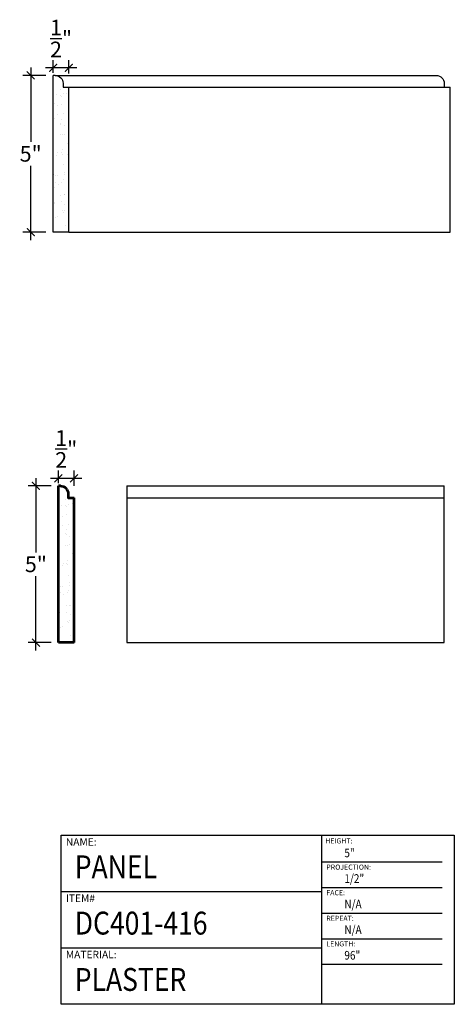
# Model space of a CAD drawing. Units: inches. Extents: x -126.1 to -112.3, y 233.3 to 264.7.
import ezdxf

# ---------------------------------------------------------------- set-up
doc = ezdxf.new("R2010")
doc.units = ezdxf.units.IN
doc.header["$MEASUREMENT"] = 0
doc.layers.add('OBJECT', color=7, linetype='Continuous')
doc.layers.add('Text', color=7, linetype='Continuous')
doc.styles.add('ARIAL', font='arial.ttf', dxfattribs={"width": 0.85})
doc.styles.add('NOTES 4', font='arial.ttf', dxfattribs={"height": 0.5})
doc.styles.get("Standard").update_dxf_attribs({"font": 'MTCORSVA.TTF'})
doc.dimstyles.new('DIM-4', dxfattribs={"dimtxt": 0.375, "dimasz": 0.25, "dimexe": 0.25, "dimexo": 1, "dimgap": 0.125, "dimtad": 0, "dimtih": 1, "dimtoh": 1, "dimdec": 4, "dimzin": 3, "dimdsep": 46, "dimlunit": 5, "dimtxsty": 'NOTES 4', "dimblk1": 'ARCHTICK', "dimblk2": 'ARCHTICK', "dimsah": 1, "dimcen": 0, "dimdle": 0.25, "dimclrd": 256, "dimclre": 256, "dimclrt": 256, "dimadec": 0, "dimazin": 0, "dimtfac": 1, "dimtdec": 4, "dimtix": 1, "dimtmove": 2, "dimatfit": 3, "dimldrblk": 'ARCHTICK', "dimfxl": 0, "dimtolj": 1, "dimtzin": 0, "dimlwd": -1, "dimlwe": -1, "dimarcsym": 0})

# ---------------------------------------------------------------- blocks, each defined once
blk = doc.blocks.new('Model Name')
at = {"style": 'ARIAL', "width": 0.85}
for tag, p in [('PATTERN_NAME', (132.9057, -213.0898)), ('ITEM#', (132.9057, -213.5898)), ('MATERIAL', (132.9057, -214.0898))]:
    blk.add_attdef(tag, p, '', height=0.2031, dxfattribs=at)
at = {"layer": 'Text', "color": 7, "char_height": 0.066406, "width": 8.595154, "attachment_point": 1}
for s, insert in [('{\\fSwis721 LtEx BT|b0|i0|c0|p34;\\C256;NAME:}', (132.8267, -212.7342)), ('{\\fSwis721 LtEx BT|b0|i0|c0|p34;\\C256;ITEM#}', (132.8267, -213.2342)), ('{\\fSwis721 LtEx BT|b0|i0|c0|p34;\\C256;MATERIAL:}', (132.8267, -213.7342))]:
    blk.add_mtext(s, dxfattribs=dict(at, insert=insert))
blk = doc.blocks.new('Layout sizes')
for p, q in [((6.6895, 1.3789), (7.8636, 1.3789)), ((6.6895, 1.1289), (7.8636, 1.1289)), ((6.6895, 0.8789), (7.8636, 0.8789)), ((6.6895, 0.6289), (7.8636, 0.6289)), ((6.6895, 0.3789), (7.8636, 0.3789))]:
    blk.add_line(p, q)
at = {"style": 'ARIAL', "width": 0.85}
for tag, p in [('HEIGHT:', (6.908, 1.4252)), ('PROJECTION:', (6.908, 1.1752)), ('FACE:', (6.908, 0.9252)), ('REPEAT:', (6.908, 0.6752)), ('LENGTH:', (6.908, 0.4252)), ('OTHER:', (6.908, 0.1752))]:
    blk.add_attdef(tag, p, '', height=0.0845, dxfattribs=at)
blk.add_attdef('OTHER', (6.7262, 0.2956), '', height=0.0625)
at = {"layer": 'Text', "color": 7, "char_height": 0.049805, "width": 6.446366, "attachment_point": 1}
for s, insert in [('{\\fSwis721 LtEx BT|b0|i0|c0|p34;\\C256;HEIGHT:}', (6.7216, 1.61)), ('{\\fSwis721 LtEx BT|b0|i0|c0|p34;\\C256;PROJECTION:}', (6.7323, 1.3537)), ('{\\fSwis721 LtEx BT|b0|i0|c0|p34;\\C256;FACE:}', (6.7323, 1.1037)), ('{\\fSwis721 LtEx BT|b0|i0|c0|p34;\\C256;REPEAT:}', (6.7323, 0.8537)), ('{\\fSwis721 LtEx BT|b0|i0|c0|p34;\\C256;LENGTH:}', (6.7323, 0.6037))]:
    blk.add_mtext(s, dxfattribs=dict(at, insert=insert))
blk = doc.blocks.new('_ArchTick')
at = {"color": 0, "linetype": 'ByBlock', "const_width": 0.15}
blk.add_lwpolyline([(-0.5, -0.5), (0.5, 0.5)], dxfattribs=at)
blk = doc.blocks.new('*D21')
for p, q in [((-125.631, 250.105), (-125.631, 247.734)), ((-125.631, 244.605), (-125.631, 246.976))]:
    blk.add_line(p, q)
at = {"linetype": 'ByBlock'}
for p, q in [((-125.144, 249.855), (-125.881, 249.855)), ((-125.144, 244.855), (-125.881, 244.855))]:
    blk.add_line(p, q, dxfattribs=at)
at = {"linetype": 'ByBlock', "xscale": 0.25, "yscale": 0.25, "zscale": 0.25}
for p, rotation in [((-125.631, 249.855), 90), ((-125.631, 244.855), 270)]:
    blk.add_blockref('_ArchTick', p, dxfattribs=dict(at, rotation=rotation))
at = {"linetype": 'ByBlock', "insert": (-125.631, 247.355), "char_height": 0.5, "attachment_point": 5, "style": 'NOTES 4'}
blk.add_mtext('\\A1;5"', dxfattribs=at)
blk = doc.blocks.new('*D22')
at = {"linetype": 'ByBlock'}
for p, q in [((-124.913, 249.941), (-124.913, 250.346)), ((-124.413, 249.863), (-124.413, 250.346))]:
    blk.add_line(p, q, dxfattribs=at)
blk.add_line((-124.163, 250.096), (-125.163, 250.096))
at = {"linetype": 'ByBlock', "xscale": 0.25, "yscale": 0.25, "zscale": 0.25, "rotation": 180}
blk.add_blockref('_ArchTick', (-124.913, 250.096), dxfattribs=at)
at = {"linetype": 'ByBlock', "xscale": 0.25, "yscale": 0.25, "zscale": 0.25}
blk.add_blockref('_ArchTick', (-124.413, 250.096), dxfattribs=at)
at = {"linetype": 'ByBlock', "insert": (-124.663, 251.033), "char_height": 0.5, "attachment_point": 5, "style": 'NOTES 4'}
blk.add_mtext('\\A1;{\\H1.000000x;\\S1/2;}"', dxfattribs=at)
blk = doc.blocks.new('*D26')
at = {"linetype": 'ByBlock'}
for p, q in [((-125.309, 262.95), (-126.046, 262.95)), ((-125.309, 257.95), (-126.046, 257.95))]:
    blk.add_line(p, q, dxfattribs=at)
for p, q in [((-125.796, 263.2), (-125.796, 260.829)), ((-125.796, 257.7), (-125.796, 260.071))]:
    blk.add_line(p, q)
at = {"linetype": 'ByBlock', "xscale": 0.25, "yscale": 0.25, "zscale": 0.25}
for p, rotation in [((-125.796, 262.95), 90), ((-125.796, 257.95), 270)]:
    blk.add_blockref('_ArchTick', p, dxfattribs=dict(at, rotation=rotation))
at = {"linetype": 'ByBlock', "insert": (-125.796, 260.45), "char_height": 0.5, "attachment_point": 5, "style": 'NOTES 4'}
blk.add_mtext('\\A1;5"', dxfattribs=at)
blk = doc.blocks.new('*D27')
at = {"linetype": 'ByBlock'}
for p, q in [((-125.078, 263.036), (-125.078, 263.441)), ((-124.578, 263.012), (-124.578, 263.441))]:
    blk.add_line(p, q, dxfattribs=at)
blk.add_line((-124.328, 263.191), (-125.328, 263.191))
at = {"linetype": 'ByBlock', "xscale": 0.25, "yscale": 0.25, "zscale": 0.25, "rotation": 180}
blk.add_blockref('_ArchTick', (-125.078, 263.191), dxfattribs=at)
at = {"linetype": 'ByBlock', "xscale": 0.25, "yscale": 0.25, "zscale": 0.25}
blk.add_blockref('_ArchTick', (-124.578, 263.191), dxfattribs=at)
at = {"linetype": 'ByBlock', "insert": (-124.828, 264.128), "char_height": 0.5, "attachment_point": 5, "style": 'NOTES 4'}
blk.add_mtext('\\A1;{\\H1.000000x;\\S1/2;}"', dxfattribs=at)

msp = doc.modelspace()

# ---------------------------------------------------------------- hatches: boundary and pattern name
at = {"layer": 'OBJECT', "linetype": 'ByBlock'}
h = msp.add_hatch(dxfattribs=at)
h.set_pattern_fill('AR-SAND', color=0, scale=0.25)
h.set_pattern_definition([(37.5, (-7.55108, 9.8208), (-0.01574834, 0.48170594), [0, -0.38, 0, -0.425, 0, -0.40625]), (7.5, (-7.5511, 9.8208), (0.4424442, 0.7055365), [0, -0.205, 0, -0.3425, 0, -0.13125]), (327.5, (-7.85858, 9.8208), (0.77853547, 0.00141476), [0, -0.125, 0, -0.45, 0, -0.5875]), (317.5, (-7.8586, 9.8208), (0.7515317, 0.2194189), [0, -0.0625, 0, -0.295, 0, -0.3375])])
h.paths.add_polyline_path([(-124.76598, 262.69991), (-124.76598, 262.57491), (-124.57848, 262.57491), (-124.57848, 257.94991), (-125.07848, 257.94991), (-125.07848, 262.94991), (-125.01598, 262.94991, -0.41421356)])
h = msp.add_hatch(dxfattribs=at)
h.set_pattern_fill('AR-SAND', color=0, scale=0.25)
h.set_pattern_definition([(37.5, (-7.38547, -3.27388), (-0.01574834, 0.48170594), [0, -0.38, 0, -0.425, 0, -0.40625]), (7.5, (-7.3855, -3.2739), (0.4424442, 0.7055365), [0, -0.205, 0, -0.3425, 0, -0.13125]), (327.5, (-7.69297, -3.27388), (0.77853547, 0.00141476), [0, -0.125, 0, -0.45, 0, -0.5875]), (317.5, (-7.693, -3.2739), (0.7515317, 0.2194189), [0, -0.0625, 0, -0.295, 0, -0.3375])])
h.paths.add_polyline_path([(-124.60037, 249.60522), (-124.60037, 249.48022), (-124.41287, 249.48022), (-124.41287, 244.85522), (-124.91287, 244.85522), (-124.91287, 249.85522), (-124.85037, 249.85522, -0.41421356)])

# ---------------------------------------------------------------- linework, layer by layer
for p, q in [((-125.01598, 262.94991), (-125.07848, 262.94991)), ((-124.57848, 257.94991), (-124.57848, 262.57491)), ((-112.42085, 257.94991), (-112.42085, 262.57491)), ((-124.82853, 236.91155), (-116.50667, 236.91155)), ((-124.82853, 235.1147), (-116.50667, 235.1147))]:
    msp.add_line(p, q)
at = {"linetype": 'ByBlock'}
for p, q in [((-125.07848, 257.94991), (-125.07848, 262.94991)), ((-125.01598, 262.94991), (-112.85835, 262.94991)), ((-124.57848, 262.57491), (-112.5146, 262.57491)), ((-124.57848, 257.94991), (-125.07848, 257.94991)), ((-124.57848, 257.94991), (-112.42085, 257.94991)), ((-122.72996, 249.85522), (-112.61517, 249.85522)), ((-122.72996, 249.85522), (-122.72996, 244.85522)), ((-112.61517, 244.85522), (-112.61517, 249.85522)), ((-122.72996, 249.48022), (-112.61517, 249.48022)), ((-122.72996, 244.85522), (-112.61517, 244.85522))]:
    msp.add_line(p, q, dxfattribs=at)
at = {"lineweight": 53}
for p, q in [((-124.85037, 249.85522), (-124.91287, 249.85522)), ((-124.41287, 244.85522), (-124.41287, 249.48022))]:
    msp.add_line(p, q, dxfattribs=at)
at = {"linetype": 'ByBlock', "lineweight": 53}
for p, q in [((-124.91287, 244.85522), (-124.91287, 249.85522)), ((-124.41287, 244.85522), (-124.91287, 244.85522))]:
    msp.add_line(p, q, dxfattribs=at)
for points in [[(-125.01598, 262.94991, -0.41421356), (-124.76598, 262.69991), (-124.76598, 262.57491), (-124.57848, 262.57491)], [(-112.85835, 262.94991, -0.41421356), (-112.60835, 262.69991), (-112.60835, 262.57491), (-112.42085, 262.57491)]]:
    msp.add_lwpolyline(points, format="xyb")
at = {"lineweight": 53}
msp.add_lwpolyline([(-124.85037, 249.85522, -0.41421356), (-124.60037, 249.60522), (-124.60037, 249.48022), (-124.41287, 249.48022)], format="xyb", dxfattribs=at)
at = {"layer": 'OBJECT'}
msp.add_line((-116.50667, 233.31785), (-116.50667, 238.7084), dxfattribs=at)
msp.add_lwpolyline([(-124.82853, 238.7084), (-112.2872, 238.7084), (-112.2872, 233.31785), (-124.82853, 233.31785)], close=True, dxfattribs=at)

# ---------------------------------------------------------------- block references
for name, p, xscale, yscale, zscale, values in [('Model Name', (-602.01385, 1003.12056), 3.59369974841826, 3.59369974841826, 3.59369974841826, {'PATTERN_NAME': 'PANEL', 'ITEM#': 'DC401-416', 'MATERIAL': 'PLASTER'}), ('Layout sizes', (-138.34225, 233.35693), 3.264165953861653, 3.264165953861653, 3.264165953861653, {'HEIGHT:': '5"', 'PROJECTION:': '1/2"', 'FACE:': 'N/A', 'REPEAT:': 'N/A', 'LENGTH:': '96"'})]:
    msp.add_blockref(name, p, dxfattribs=dict(at, xscale=xscale, yscale=yscale, zscale=zscale)).add_auto_attribs(values)

# ---------------------------------------------------------------- dimensions: what is measured, and where the dimension line sits
at = {"linetype": 'ByBlock'}
for base, p1, p2, picture, middle in [((-125.07848, 263.19076), (-124.57848, 262.01162), (-125.07848, 262.0357), '*D27', (-124.82848, 264.12814)), ((-124.91287, 250.09608), (-124.41287, 248.86279), (-124.91287, 248.94101), '*D22', (-124.66287, 251.03345))]:
    dim = msp.add_linear_dim(base=base, p1=p1, p2=p2, dimstyle='DIM-4', override={"dimpost": '"'}, dxfattribs=at)
    dim.commit()
    dim.dimension.update_dxf_attribs({"geometry": picture, "text_midpoint": middle, "dimtype": 160})
for base, p1, p2, picture, middle in [((-125.79635, 262.94991), (-124.30916, 257.94991), (-124.30916, 262.94991), '*D26', (-125.79635, 260.44991)), ((-125.63074, 249.85522), (-124.14356, 244.85522), (-124.14356, 249.85522), '*D21', (-125.63074, 247.35522))]:
    dim = msp.add_linear_dim(base=base, p1=p1, p2=p2, angle=90, dimstyle='DIM-4', override={"dimpost": '"'}, dxfattribs=at)
    dim.commit()
    dim.dimension.update_dxf_attribs({"geometry": picture, "text_midpoint": middle})

doc.saveas('drawing.dxf')
